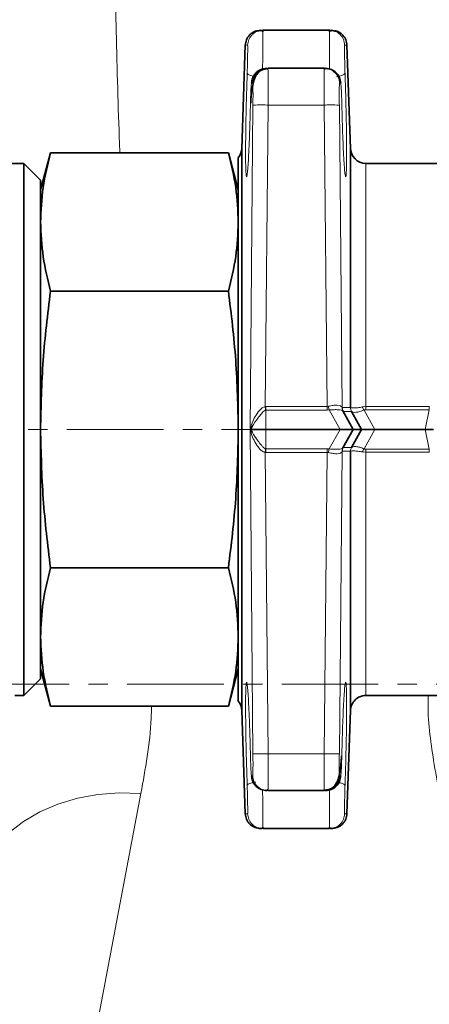
# Model space of a CAD drawing. Units: millimetres. Extents: x 2499 to 10441, y 2827 to 9344.
# Drawn here: x 5428 to 5482, y 6273 to 6402 of the extents above; entities that cross this region are included whole.
import ezdxf

# ---------------------------------------------------------------- set-up
doc = ezdxf.new("R2010")
doc.units = ezdxf.units.MM
doc.linetypes.add('CENTERX2', pattern=[20.32, 12.7, -2.54, 2.54, -2.54])

msp = doc.modelspace()

# ---------------------------------------------------------------- hatches: boundary and pattern name
at = {"linetype": 'Continuous', "lineweight": 18}
h = msp.add_hatch(dxfattribs=at)
h.set_pattern_fill('ANSI37', scale=20, style=0)
h.set_pattern_definition([(45, (1369.29, 1394.12), (-44.9013, 44.9013), []), (135, (1369.29, 1394.12), (-44.9013, -44.9013), [])])
edge = h.paths.add_edge_path(flags=0)
edge.add_line((5171.29, 6194.74), (5266.29, 6194.74))
edge.add_line((5266.29, 6194.74), (5416.29, 6194.74))
edge.add_line((5416.29, 6194.74), (5511.29, 6194.74))
edge.add_line((5511.29, 6194.74), (5661.29, 6194.74))
edge.add_line((5661.29, 6194.74), (5980.32, 6194.74))
edge.add_arc((5980.32, 6200.74), 6, 270, 293.8082)
edge.add_arc((5840.25, 6518.21), 353, 293.8082, 344.4973)
edge.add_spline(control_points=[(6180.41, 6423.86), (6188.06, 6451.46), (6194.92, 6479.29), (6203.98, 6521.29), (6206.8, 6535.34), (6210.72, 6556.46), (6211.98, 6563.51), (6213.79, 6574.1), (6214.38, 6577.63), (6215.24, 6582.93), (6215.53, 6584.7), (6215.95, 6587.35), (6216.09, 6588.24), (6216.37, 6590.01), (6216.51, 6590.91), (6216.66, 6591.87), (6216.67, 6591.96), (6216.69, 6592.05)], knot_values=[0, 0, 0, 0, 0.112427, 0.112427, 0.168641, 0.168641, 0.196748, 0.196748, 0.210801, 0.210801, 0.217828, 0.217828, 0.221341, 0.221341, 0.224855, 0.224855, 0.22523, 0.22523, 0.22523, 0.22523], weights=[0.553415, 0.553415, 0.553415, 0.553415, 0.553415, 0.553415, 0.553415, 0.553415, 0.553415, 0.553415, 0.553415, 0.553415, 0.553415, 0.553415, 0.553415, 0.553415, 0.553415, 0.553415], degree=3, periodic=0)
edge.add_line((6216.69, 6592.05), (6217.77, 6599.54))
edge.add_arc((6223.71, 6598.68), 6, 94.5812, 171.7443, ccw=False)
edge.add_line((6223.23, 6604.66), (6226.09, 6604.89))
edge.add_arc((6225.29, 6614.85), 10, 274.5812, 439.4791)
edge.add_arc((6228.21, 6630.59), 6, 172.6926, 259.4791, ccw=False)
edge.add_spline(control_points=[(6222.26, 6631.35), (6222.4, 6632.45), (6222.54, 6633.54), (6223.2, 6638.73), (6223.69, 6642.82), (6225.14, 6655.11), (6226.03, 6663.31), (6228.51, 6687.93), (6229.88, 6704.37), (6233.19, 6753.75), (6234.29, 6786.75), (6234.29, 6852.73), (6233.19, 6885.72), (6229.88, 6935.1), (6228.51, 6951.54), (6226.03, 6976.16), (6225.14, 6984.36), (6223.69, 6996.65), (6223.2, 7000.74), (6222.54, 7005.93), (6222.4, 7007.03), (6222.26, 7008.13)], knot_values=[0, 0, 0, 0, 0.008377, 0.008377, 0.039627, 0.039627, 0.102127, 0.102127, 0.227127, 0.227127, 0.477127, 0.477127, 0.727127, 0.727127, 0.852127, 0.852127, 0.914627, 0.914627, 0.945877, 0.945877, 0.954255, 0.954255, 0.954255, 0.954255], weights=[0.553415, 0.553415, 0.553415, 0.553415, 0.553415, 0.553415, 0.553415, 0.553415, 0.553415, 0.553415, 0.553415, 0.553415, 0.553415, 0.553415, 0.553415, 0.553415, 0.553415, 0.553415, 0.553415, 0.553415, 0.553415, 0.553415], degree=3, periodic=0)
edge.add_arc((6228.21, 7008.89), 6, 100.5209, 187.3074, ccw=False)
edge.add_arc((6225.29, 7024.62), 10, 280.5209, 445.4188)
edge.add_line((6226.09, 7034.59), (6218.25, 7035.22))
edge.add_arc((6218.73, 7041.2), 6, 214.4699, 265.4188, ccw=False)
edge.add_line((6213.79, 7037.8), (6179.14, 7088.28))
edge.add_arc((6184.08, 7091.67), 6, 160.193, 214.4699, ccw=False)
edge.add_arc((6172.79, 7095.74), 6, 340.193, 360)
edge.add_line((6178.79, 7095.74), (6178.79, 7118.24))
edge.add_line((6178.79, 7118.24), (6168.79, 7118.24))
edge.add_line((6168.79, 7118.24), (6168.79, 7103.34))
edge.add_line((6168.79, 7103.34), (6164.82, 7109.13))
edge.add_line((6164.82, 7109.13), (6118.65, 7077.44))
edge.add_line((6118.65, 7077.44), (6156.82, 7021.84))
edge.add_arc((4753.17, 6819.74), 1418.13, -15.50267, 8.1934, ccw=False)
edge.add_arc((5840.25, 6518.21), 290, 286.7988, 344.4973, ccw=False)
edge.add_arc((5681.29, 7044.74), 840, 270, 286.79881, ccw=False)
edge.add_line((5681.29, 6204.74), (5661.29, 6204.74))
edge.add_line((5661.29, 6204.74), (5511.29, 6204.74))
edge.add_line((5511.29, 6204.74), (5416.29, 6204.74))
edge.add_line((5416.29, 6204.74), (5266.29, 6204.74))
edge.add_line((5266.29, 6204.74), (5171.29, 6204.74))
edge.add_line((5171.29, 6204.74), (5096.29, 6204.74))
edge.add_line((5096.29, 6204.74), (5096.29, 6194.74))
edge.add_line((5096.29, 6194.74), (5171.29, 6194.74))

# ---------------------------------------------------------------- linework, layer by layer
at = {"color": 7, "linetype": 'Continuous', "lineweight": 35}
for p, q in [((5460.2, 6400.74), (5459.87, 6400.68)), ((5460.2, 6400.74), (5460.21, 6400.54)), ((5468.96, 6400.74), (5460.2, 6400.74)), ((5468.96, 6400.74), (5468.96, 6400.54)), ((5468.96, 6400.74), (5469.3, 6400.68)), ((5457.9, 6398.81), (5457.43, 6385.17)), ((5471.74, 6385.17), (5471.26, 6398.81)), ((5460.7, 6395.61), (5460.72, 6395.74)), ((5468.3, 6395.74), (5460.87, 6395.74)), ((5468.3, 6395.74), (5468.28, 6395.63)), ((5468.65, 6395.67), (5468.3, 6395.74)), ((5432.29, 6384.61), (5430.98, 6379.74)), ((5432.29, 6384.61), (5455.68, 6384.61)), ((5456.98, 6379.74), (5455.68, 6384.61)), ((5456.98, 6348.24), (5456.98, 6383.98)), ((5428.78, 6383.24), (5413.48, 6383.24)), ((5430.98, 6381.04), (5428.78, 6383.24)), ((5428.78, 6313.24), (5428.78, 6383.24)), ((5484.16, 6383.24), (5473.73, 6383.24)), ((5430.98, 6348.24), (5430.98, 6381.04)), ((5455.68, 6366.42), (5432.29, 6366.42)), ((5470.73, 6350.67), (5472.09, 6348.24)), ((5473.19, 6348.24), (5471.87, 6350.61)), ((5430.98, 6315.44), (5430.98, 6348.24)), ((5456.98, 6348.24), (5456.98, 6312.5)), ((5458.55, 6348.24), (5458.58, 6348.24)), ((5458.8, 6348.61), (5458.58, 6348.24)), ((5458.58, 6348.24), (5458.8, 6347.86)), ((5460.58, 6348.24), (5458.58, 6348.24)), ((5458.8, 6348.61), (5458.6, 6348.24)), ((5470.36, 6348.24), (5460.58, 6348.24)), ((5472.09, 6348.24), (5470.73, 6345.81)), ((5471.87, 6345.87), (5473.19, 6348.24)), ((5473.19, 6348.24), (5472.09, 6348.24)), ((5481.55, 6348.24), (5474.93, 6348.24)), ((5432.29, 6330.05), (5455.68, 6330.05)), ((5430.98, 6316.74), (5432.29, 6311.86)), ((5455.68, 6311.86), (5456.98, 6316.74)), ((5428.78, 6313.24), (5430.98, 6315.44)), ((5427.58, 6313.24), (5428.78, 6313.24)), ((5473.73, 6313.24), (5484.16, 6313.24)), ((5432.29, 6311.86), (5455.68, 6311.86)), ((5457.43, 6311.31), (5457.9, 6297.67)), ((5471.26, 6297.67), (5471.74, 6311.31)), ((5460.51, 6300.8), (5460.87, 6300.74)), ((5460.88, 6300.84), (5460.87, 6300.74)), ((5460.87, 6300.74), (5468.3, 6300.74)), ((5468.45, 6300.74), (5468.46, 6300.86)), ((5460.2, 6295.74), (5459.87, 6295.8)), ((5460.21, 6295.94), (5460.2, 6295.74)), ((5460.2, 6295.74), (5468.96, 6295.74)), ((5468.96, 6295.94), (5468.96, 6295.74)), ((5469.3, 6295.8), (5468.96, 6295.74))]:
    msp.add_line(p, q, dxfattribs=at)
at = {"color": 8, "linetype": 'Continuous', "lineweight": 18}
for p, q in [((5458.87, 6393.78), (5458.72, 6393.78)), ((5470.45, 6393.78), (5470.3, 6393.78)), ((5458.52, 6348.24), (5458.9, 6390.88)), ((5460.51, 6351.25), (5460.9, 6390.91)), ((5460.9, 6390.91), (5468.27, 6390.91)), ((5468.27, 6390.91), (5468.65, 6351.25)), ((5470.27, 6390.88), (5470.65, 6351.11)), ((5460.58, 6351.25), (5460.51, 6351.25)), ((5460.58, 6350.79), (5460.56, 6350.78)), ((5460.58, 6351.25), (5468.65, 6351.25)), ((5460.58, 6350.79), (5460.58, 6348.24)), ((5468.65, 6350.79), (5460.58, 6350.79)), ((5468.65, 6351.25), (5468.83, 6351.28)), ((5468.92, 6350.81), (5468.65, 6350.79)), ((5468.92, 6350.81), (5470.36, 6348.24)), ((5470.65, 6351.11), (5471.74, 6351.11)), ((5470.79, 6350.61), (5470.73, 6350.67)), ((5471.87, 6350.61), (5470.79, 6350.61)), ((5471.74, 6351.11), (5471.74, 6351.11)), ((5471.87, 6350.61), (5471.87, 6350.61)), ((5473.74, 6351.25), (5473.28, 6351.2)), ((5473.51, 6350.78), (5474.93, 6348.24)), ((5473.74, 6351.25), (5482.09, 6351.25)), ((5482.09, 6350.84), (5473.74, 6350.84)), ((5481.55, 6348.24), (5482.09, 6350.84)), ((5482.09, 6351.25), (5482.1, 6351.25)), ((5458.9, 6305.6), (5458.52, 6348.24)), ((5458.55, 6348.24), (5458.52, 6348.24)), ((5458.6, 6348.24), (5458.8, 6347.86)), ((5460.58, 6348.24), (5460.58, 6345.69)), ((5470.36, 6348.24), (5468.92, 6345.67)), ((5474.93, 6348.24), (5473.51, 6345.69)), ((5482.09, 6345.64), (5481.55, 6348.24)), ((5460.51, 6345.23), (5460.58, 6345.22)), ((5460.9, 6305.56), (5460.51, 6345.23)), ((5460.56, 6345.69), (5460.58, 6345.69)), ((5460.58, 6345.69), (5468.65, 6345.69)), ((5468.65, 6345.22), (5460.58, 6345.22)), ((5468.65, 6345.22), (5468.27, 6305.56)), ((5468.65, 6345.69), (5468.92, 6345.67)), ((5468.83, 6345.2), (5468.65, 6345.22)), ((5470.65, 6345.37), (5470.27, 6305.6)), ((5471.74, 6345.37), (5470.65, 6345.37)), ((5470.73, 6345.81), (5470.79, 6345.87)), ((5470.79, 6345.87), (5471.87, 6345.87)), ((5471.74, 6345.37), (5471.74, 6345.37)), ((5471.87, 6345.87), (5471.87, 6345.87)), ((5473.28, 6345.28), (5473.74, 6345.23)), ((5473.74, 6345.64), (5482.09, 6345.64)), ((5482.09, 6345.23), (5473.74, 6345.23)), ((5482.1, 6345.23), (5482.09, 6345.23)), ((5468.27, 6305.56), (5460.9, 6305.56)), ((5458.72, 6302.69), (5458.87, 6302.7)), ((5470.3, 6302.7), (5470.45, 6302.69)), ((5432.85, 6240.58), (5444.18, 6300.35))]:
    msp.add_line(p, q, dxfattribs=at)
at = {"color": 7, "linetype": 'CENTERX2', "lineweight": 18}
for p, q in [((5373.48, 6348.24), (5467.26, 6348.24)), ((5056.29, 6314.74), (5707.53, 6314.74))]:
    msp.add_line(p, q, dxfattribs=at)
at = {"color": 8, "linetype": 'Continuous', "lineweight": 18, "flags": 128}
msp.add_lwpolyline([(5444.18, 6300.35), (5441.33, 6300.42), (5438.53, 6300.22), (5435.82, 6299.73), (5433.26, 6298.97), (5430.88, 6297.95), (5428.73, 6296.69), (5426.85, 6295.21), (5425.26, 6293.54), (5424, 6291.69), (5423.08, 6289.72), (5422.52, 6287.64)], dxfattribs=at)
at = {"color": 7, "linetype": 'Continuous', "lineweight": 35}
for centre, start, end in [((5455.43, 6385.24), 320.9687, 0), ((5473.74, 6385.24), 180, 269.9772), ((5473.74, 6311.24), 89.9772, 180), ((5455.43, 6311.24), 0, 39.0313)]:
    msp.add_arc(centre, 2, start, end, dxfattribs=at)
at = {"color": 8, "linetype": 'Continuous', "lineweight": 18}
for points, knots in [([(5441.41, 6384.61), (5441.38, 6385.31), (5441.17, 6390.8), (5440.94, 6399.67), (5440.71, 6411.08), (5440.57, 6420.81), (5440.48, 6430.68), (5440.47, 6437.36), (5440.47, 6440.7)], [0, 0, 0, 0, 0.039666, 0.311288, 0.483013, 0.654738, 0.827369, 1, 1, 1, 1]), ([(5459.87, 6400.68), (5459.73, 6400.66), (5459.47, 6400.63), (5459.12, 6400.43), (5458.8, 6400.18), (5458.54, 6399.87), (5458.29, 6399.42), (5458.24, 6399.04), (5458.2, 6398.8)], [0, 0, 0, 0, 0.145301, 0.290077, 0.437798, 0.585519, 0.730295, 1, 1, 1, 1]), ([(5469.3, 6400.68), (5469.43, 6400.66), (5469.83, 6400.61), (5470.39, 6400.2), (5470.86, 6399.56), (5470.93, 6399.04), (5470.96, 6398.8)], [0, 0, 0, 0, 0.14576, 0.437639, 0.729516, 1, 1, 1, 1]), ([(5460.21, 6400.54), (5460.21, 6400.49), (5460.22, 6400.35), (5460.22, 6399.35), (5460.2, 6398.03), (5460.19, 6396.77), (5460.18, 6396.09), (5460.17, 6395.74)], [0, 0, 0, 0, 0.1400735, 0.4238507, 0.6980209, 0.8456859, 1, 1, 1, 1]), ([(5468.96, 6400.54), (5468.95, 6400.49), (5468.95, 6400.35), (5468.95, 6399.35), (5468.96, 6398.03), (5468.98, 6396.77), (5468.99, 6396.09), (5468.99, 6395.74)], [0, 0, 0, 0, 0.140995, 0.424472, 0.698335, 0.845843, 1, 1, 1, 1]), ([(5457.94, 6398.81), (5457.93, 6398.81), (5457.91, 6398.81), (5458.09, 6398.8), (5458.2, 6398.8)], [0, 0, 0, 0, 0.333113, 1, 1, 1, 1]), ([(5458.15, 6395.09), (5458.16, 6395.31), (5458.17, 6395.76), (5458.19, 6396.44), (5458.2, 6397.09), (5458.21, 6397.67), (5458.22, 6398.15), (5458.22, 6398.52), (5458.21, 6398.75), (5458.21, 6398.78), (5458.2, 6398.8)], [0, 0, 0, 0, 0.12496, 0.250001, 0.374993, 0.499989, 0.624985, 0.749977, 0.874813, 1, 1, 1, 1]), ([(5470.96, 6398.8), (5470.96, 6398.78), (5470.95, 6398.75), (5470.95, 6398.52), (5470.95, 6398.15), (5470.95, 6397.67), (5470.96, 6397.09), (5470.98, 6396.44), (5470.99, 6395.76), (5471.01, 6395.31), (5471.01, 6395.09)], [0, 0, 0, 0, 0.125191, 0.25003, 0.375023, 0.500019, 0.625015, 0.750007, 0.875042, 1, 1, 1, 1]), ([(5470.96, 6398.8), (5471.08, 6398.8), (5471.25, 6398.81), (5471.23, 6398.81), (5471.23, 6398.81)], [0, 0, 0, 0, 0.666888, 1, 1, 1, 1]), ([(5460.87, 6395.74), (5460.62, 6395.71), (5460.24, 6395.67), (5459.78, 6395.43), (5459.46, 6395.18), (5459.2, 6394.86), (5458.95, 6394.41), (5458.9, 6394.03), (5458.87, 6393.78)], [0, 0, 0, 0, 0.239736, 0.36854, 0.5, 0.631461, 0.760265, 1, 1, 1, 1]), ([(5460.87, 6395.74), (5460.87, 6395.72), (5460.88, 6395.68), (5460.9, 6395.28), (5460.91, 6394.41), (5460.91, 6392.83), (5460.9, 6391.56), (5460.9, 6390.91)], [0, 0, 0, 0, 0.1337309, 0.2619182, 0.5006492, 0.7474831, 1, 1, 1, 1]), ([(5468.28, 6395.63), (5468.28, 6395.55), (5468.26, 6395.3), (5468.25, 6394.4), (5468.25, 6392.83), (5468.26, 6391.56), (5468.27, 6390.91)], [0, 0, 0, 0, 0.147975, 0.423563, 0.7085, 1, 1, 1, 1]), ([(5470.3, 6393.78), (5470.26, 6394.04), (5470.19, 6394.55), (5469.73, 6395.19), (5469.18, 6395.6), (5468.79, 6395.65), (5468.65, 6395.67)], [0, 0, 0, 0, 0.282958, 0.565916, 0.848873, 1, 1, 1, 1]), ([(5458.58, 6391.14), (5458.56, 6390.41), (5458.52, 6388.93), (5458.45, 6386.89), (5458.38, 6385.06), (5458.3, 6383.55), (5458.22, 6382.41), (5458.15, 6381.68), (5458.08, 6381.4), (5458.02, 6381.58), (5457.97, 6382.21), (5457.94, 6383.26), (5457.94, 6384.69), (5457.95, 6386.45), (5457.97, 6388.45), (5458.02, 6390.62), (5458.08, 6392.88), (5458.13, 6394.35), (5458.15, 6395.09)], [0, 0, 0, 0, 0.062501, 0.125013, 0.187517, 0.250023, 0.312528, 0.37503, 0.43753, 0.500025, 0.562523, 0.62502, 0.687516, 0.750014, 0.812509, 0.875005, 0.937503, 1, 1, 1, 1]), ([(5459.24, 6394.64), (5459.18, 6394.65), (5459, 6394.68), (5458.74, 6394.74), (5458.48, 6394.82), (5458.22, 6394.93), (5458.18, 6395.03), (5458.15, 6395.09)], [0, 0, 0, 0, 0.089975, 0.279514, 0.468977, 0.654657, 1, 1, 1, 1]), ([(5471.01, 6395.09), (5470.99, 6395.03), (5470.94, 6394.93), (5470.69, 6394.82), (5470.43, 6394.74), (5470.16, 6394.67), (5469.96, 6394.65), (5469.89, 6394.63)], [0, 0, 0, 0, 0.338353, 0.520278, 0.705908, 0.891613, 1, 1, 1, 1]), ([(5471.01, 6395.09), (5471.04, 6394.35), (5471.09, 6392.88), (5471.14, 6390.62), (5471.19, 6388.45), (5471.22, 6386.45), (5471.23, 6384.69), (5471.22, 6383.26), (5471.19, 6382.21), (5471.15, 6381.58), (5471.09, 6381.4), (5471.02, 6381.68), (5470.94, 6382.41), (5470.87, 6383.55), (5470.79, 6385.06), (5470.71, 6386.89), (5470.64, 6388.93), (5470.61, 6390.41), (5470.59, 6391.14)], [0, 0, 0, 0, 0.062497, 0.124995, 0.18749, 0.249988, 0.312485, 0.374982, 0.43748, 0.499975, 0.562473, 0.624973, 0.687474, 0.749979, 0.812482, 0.874989, 0.937499, 1, 1, 1, 1]), ([(5458.72, 6393.78), (5458.71, 6393.74), (5458.68, 6393.67), (5458.65, 6393.07), (5458.61, 6392.21), (5458.59, 6391.5), (5458.58, 6391.14)], [0, 0, 0, 0, 0.250016, 0.50001, 0.749997, 1, 1, 1, 1]), ([(5458.9, 6390.88), (5458.9, 6391.26), (5458.92, 6392.03), (5458.91, 6392.98), (5458.9, 6393.65), (5458.88, 6393.74), (5458.87, 6393.78)], [0, 0, 0, 0, 0.250012, 0.5, 0.749988, 1, 1, 1, 1]), ([(5470.3, 6393.78), (5470.29, 6393.74), (5470.27, 6393.65), (5470.25, 6392.98), (5470.25, 6392.03), (5470.26, 6391.26), (5470.27, 6390.88)], [0, 0, 0, 0, 0.250012, 0.5, 0.749988, 1, 1, 1, 1]), ([(5470.59, 6391.14), (5470.58, 6391.5), (5470.56, 6392.21), (5470.52, 6393.07), (5470.48, 6393.67), (5470.46, 6393.74), (5470.45, 6393.78)], [0, 0, 0, 0, 0.250011, 0.5, 0.749988, 1, 1, 1, 1]), ([(5460.9, 6390.91), (5460.65, 6390.92), (5460.14, 6390.92), (5459.47, 6390.92), (5459, 6390.9), (5458.93, 6390.89), (5458.9, 6390.88)], [0, 0, 0, 0, 0.2404925, 0.5, 0.7595075, 1, 1, 1, 1]), ([(5470.27, 6390.88), (5470.23, 6390.89), (5470.16, 6390.9), (5469.69, 6390.92), (5469.03, 6390.92), (5468.51, 6390.92), (5468.27, 6390.91)], [0, 0, 0, 0, 0.240492, 0.5, 0.759507, 1, 1, 1, 1]), ([(5468.83, 6351.28), (5469.05, 6351.32), (5469.47, 6351.42), (5470.02, 6351.45), (5470.44, 6351.37), (5470.56, 6351.23), (5470.62, 6351.16)], [0, 0, 0, 0, 0.250764, 0.499025, 0.74747, 1, 1, 1, 1]), ([(5458.55, 6348.24), (5458.62, 6348.51), (5458.75, 6349.07), (5459.17, 6349.92), (5459.62, 6350.61), (5460.03, 6351.02), (5460.29, 6351.2), (5460.44, 6351.23), (5460.51, 6351.25)], [0, 0, 0, 0, 0.255032, 0.513676, 0.768279, 0.889182, 0.946101, 1, 1, 1, 1]), ([(5460.56, 6350.78), (5460.52, 6350.77), (5460.3, 6350.67), (5460, 6350.26), (5459.4, 6349.56), (5459.04, 6348.99), (5458.8, 6348.61)], [0, 0, 0, 0, 0.041201, 0.249902, 0.500415, 1, 1, 1, 1]), ([(5460.56, 6350.78), (5460.55, 6350.86), (5460.54, 6351), (5460.52, 6351.17), (5460.51, 6351.25)], [0, 0, 0, 0, 0.5, 1, 1, 1, 1]), ([(5470.73, 6350.67), (5470.68, 6350.71), (5470.57, 6350.79), (5470.15, 6350.84), (5469.58, 6350.85), (5469.15, 6350.82), (5468.92, 6350.81)], [0, 0, 0, 0, 0.258425, 0.499931, 0.744943, 1, 1, 1, 1]), ([(5470.73, 6350.67), (5470.7, 6350.75), (5470.62, 6350.9), (5470.62, 6351.07), (5470.62, 6351.16)], [0, 0, 0, 0, 0.5, 1, 1, 1, 1]), ([(5470.62, 6351.16), (5470.63, 6351.14), (5470.64, 6351.11), (5470.65, 6351.11), (5470.65, 6351.11)], [0, 0, 0, 0, 0.5038875, 1, 1, 1, 1]), ([(5473.28, 6351.2), (5473.08, 6351.16), (5472.68, 6351.09), (5472.2, 6351.06), (5471.85, 6351.07), (5471.78, 6351.09), (5471.74, 6351.11)], [0, 0, 0, 0, 0.249475, 0.500041, 0.7201284, 1, 1, 1, 1]), ([(5471.87, 6350.61), (5471.92, 6350.57), (5472.03, 6350.49), (5472.42, 6350.48), (5472.93, 6350.56), (5473.31, 6350.71), (5473.51, 6350.78)], [0, 0, 0, 0, 0.249672, 0.499994, 0.750028, 1, 1, 1, 1]), ([(5473.51, 6350.78), (5473.47, 6350.85), (5473.39, 6350.98), (5473.32, 6351.12), (5473.28, 6351.2)], [0, 0, 0, 0, 0.500001, 1, 1, 1, 1]), ([(5473.74, 6350.84), (5473.7, 6350.83), (5473.62, 6350.83), (5473.54, 6350.8), (5473.51, 6350.78)], [0, 0, 0, 0, 0.491768, 1, 1, 1, 1]), ([(5460.51, 6345.23), (5460.43, 6345.25), (5460.26, 6345.29), (5459.98, 6345.49), (5459.58, 6345.91), (5459.14, 6346.6), (5458.74, 6347.43), (5458.61, 6347.97), (5458.55, 6348.24)], [0, 0, 0, 0, 0.062397, 0.124993, 0.249972, 0.49989, 0.749963, 1, 1, 1, 1]), ([(5458.8, 6347.86), (5459.04, 6347.49), (5459.4, 6346.93), (5459.94, 6346.26), (5460.22, 6345.94), (5460.38, 6345.79), (5460.47, 6345.72), (5460.53, 6345.7), (5460.56, 6345.69)], [0, 0, 0, 0, 0.499151, 0.749448, 0.876889, 0.938754, 0.96862, 1, 1, 1, 1]), ([(5460.51, 6345.23), (5460.52, 6345.31), (5460.54, 6345.47), (5460.55, 6345.62), (5460.56, 6345.69)], [0, 0, 0, 0, 0.5, 1, 1, 1, 1]), ([(5470.62, 6345.31), (5470.56, 6345.24), (5470.44, 6345.1), (5470.02, 6345.03), (5469.47, 6345.06), (5469.05, 6345.15), (5468.83, 6345.2)], [0, 0, 0, 0, 0.25253, 0.500975, 0.749236, 1, 1, 1, 1]), ([(5468.92, 6345.67), (5469.15, 6345.65), (5469.58, 6345.63), (5470.15, 6345.64), (5470.57, 6345.69), (5470.68, 6345.77), (5470.73, 6345.81)], [0, 0, 0, 0, 0.2550465, 0.5000688, 0.7415653, 1, 1, 1, 1]), ([(5470.62, 6345.31), (5470.62, 6345.4), (5470.62, 6345.58), (5470.7, 6345.73), (5470.73, 6345.81)], [0, 0, 0, 0, 0.5, 1, 1, 1, 1]), ([(5470.65, 6345.37), (5470.65, 6345.37), (5470.64, 6345.36), (5470.63, 6345.33), (5470.62, 6345.31)], [0, 0, 0, 0, 0.4961125, 1, 1, 1, 1]), ([(5471.74, 6345.37), (5471.78, 6345.38), (5471.85, 6345.41), (5472.21, 6345.42), (5472.68, 6345.39), (5473.08, 6345.31), (5473.28, 6345.28)], [0, 0, 0, 0, 0.280041, 0.499955, 0.751077, 1, 1, 1, 1]), ([(5473.51, 6345.69), (5473.31, 6345.77), (5472.93, 6345.92), (5472.42, 6346), (5472.03, 6345.98), (5471.92, 6345.9), (5471.87, 6345.87)], [0, 0, 0, 0, 0.249972, 0.500006, 0.75075, 1, 1, 1, 1]), ([(5473.28, 6345.28), (5473.32, 6345.35), (5473.39, 6345.5), (5473.47, 6345.63), (5473.51, 6345.69)], [0, 0, 0, 0, 0.499999, 1, 1, 1, 1]), ([(5473.51, 6345.69), (5473.54, 6345.68), (5473.62, 6345.65), (5473.7, 6345.64), (5473.74, 6345.64)], [0, 0, 0, 0, 0.508233, 1, 1, 1, 1]), ([(5458.15, 6301.39), (5458.13, 6302.13), (5458.08, 6303.6), (5458.02, 6305.85), (5457.97, 6308.02), (5457.95, 6310.03), (5457.94, 6311.78), (5457.94, 6313.22), (5457.97, 6314.27), (5458.02, 6314.9), (5458.08, 6315.08), (5458.15, 6314.79), (5458.22, 6314.07), (5458.3, 6312.92), (5458.38, 6311.41), (5458.45, 6309.59), (5458.52, 6307.54), (5458.56, 6306.07), (5458.58, 6305.33)], [0, 0, 0, 0, 0.062497, 0.124995, 0.18749, 0.249988, 0.312485, 0.374982, 0.43748, 0.499975, 0.562473, 0.624973, 0.687474, 0.749979, 0.812482, 0.874989, 0.937499, 1, 1, 1, 1]), ([(5470.59, 6305.33), (5470.61, 6306.07), (5470.64, 6307.54), (5470.71, 6309.59), (5470.79, 6311.41), (5470.87, 6312.92), (5470.94, 6314.07), (5471.02, 6314.8), (5471.09, 6315.08), (5471.15, 6314.9), (5471.19, 6314.27), (5471.22, 6313.22), (5471.23, 6311.78), (5471.22, 6310.03), (5471.19, 6308.02), (5471.14, 6305.85), (5471.09, 6303.6), (5471.04, 6302.13), (5471.01, 6301.39)], [0, 0, 0, 0, 0.062501, 0.125013, 0.187517, 0.250023, 0.312528, 0.37503, 0.43753, 0.500025, 0.562523, 0.62502, 0.687516, 0.750014, 0.812509, 0.875005, 0.937503, 1, 1, 1, 1]), ([(5481.96, 6313.24), (5481.96, 6313.04), (5481.84, 6310.08), (5482.46, 6305.78), (5483.15, 6301.79), (5483.4, 6300.35)], [0, 0, 0, 0, 0.043351, 0.652816, 1, 1, 1, 1]), ([(5444.18, 6300.35), (5444.47, 6301.96), (5445.03, 6305.2), (5445.52, 6309.06), (5445.56, 6311.33), (5445.56, 6311.86)], [0, 0, 0, 0, 0.432626, 0.865159, 1, 1, 1, 1]), ([(5458.58, 6305.33), (5458.59, 6304.98), (5458.61, 6304.27), (5458.65, 6303.4), (5458.68, 6302.81), (5458.71, 6302.73), (5458.72, 6302.69)], [0, 0, 0, 0, 0.250011, 0.5, 0.749988, 1, 1, 1, 1]), ([(5458.87, 6302.7), (5458.88, 6302.74), (5458.9, 6302.83), (5458.91, 6303.49), (5458.92, 6304.45), (5458.9, 6305.21), (5458.9, 6305.6)], [0, 0, 0, 0, 0.250012, 0.5, 0.749988, 1, 1, 1, 1]), ([(5458.9, 6305.6), (5458.93, 6305.59), (5459, 6305.57), (5459.47, 6305.56), (5460.14, 6305.55), (5460.65, 6305.56), (5460.9, 6305.56)], [0, 0, 0, 0, 0.2404922, 0.4999997, 0.7595074, 1, 1, 1, 1]), ([(5460.9, 6305.56), (5460.9, 6304.92), (5460.91, 6303.64), (5460.91, 6302.08), (5460.9, 6301.17), (5460.89, 6300.93), (5460.88, 6300.84)], [0, 0, 0, 0, 0.2915, 0.576437, 0.852025, 1, 1, 1, 1]), ([(5468.27, 6305.56), (5468.26, 6304.92), (5468.25, 6303.65), (5468.25, 6302.07), (5468.26, 6301.19), (5468.28, 6300.8), (5468.29, 6300.76), (5468.3, 6300.74)], [0, 0, 0, 0, 0.252517, 0.499351, 0.738082, 0.866269, 1, 1, 1, 1]), ([(5468.27, 6305.56), (5468.51, 6305.56), (5469.03, 6305.55), (5469.69, 6305.56), (5470.16, 6305.57), (5470.23, 6305.59), (5470.27, 6305.6)], [0, 0, 0, 0, 0.240492, 0.5, 0.759508, 1, 1, 1, 1]), ([(5470.27, 6305.6), (5470.26, 6305.21), (5470.25, 6304.45), (5470.25, 6303.49), (5470.27, 6302.83), (5470.29, 6302.74), (5470.3, 6302.7)], [0, 0, 0, 0, 0.250012, 0.5, 0.749988, 1, 1, 1, 1]), ([(5470.45, 6302.69), (5470.46, 6302.73), (5470.48, 6302.81), (5470.52, 6303.4), (5470.56, 6304.27), (5470.58, 6304.98), (5470.59, 6305.33)], [0, 0, 0, 0, 0.2500163, 0.5000095, 0.7499974, 1, 1, 1, 1]), ([(5458.87, 6302.7), (5458.9, 6302.45), (5458.95, 6302.07), (5459.2, 6301.61), (5459.46, 6301.3), (5459.78, 6301.05), (5460.13, 6300.85), (5460.39, 6300.82), (5460.51, 6300.8)], [0, 0, 0, 0, 0.271282, 0.417034, 0.565793, 0.714552, 0.860304, 1, 1, 1, 1]), ([(5458.15, 6301.39), (5458.18, 6301.45), (5458.22, 6301.54), (5458.48, 6301.66), (5458.74, 6301.74), (5459.01, 6301.8), (5459.2, 6301.83), (5459.27, 6301.84)], [0, 0, 0, 0, 0.338361, 0.520288, 0.705921, 0.891627, 1, 1, 1, 1]), ([(5458.2, 6297.68), (5458.21, 6297.69), (5458.21, 6297.72), (5458.22, 6297.96), (5458.22, 6298.32), (5458.21, 6298.81), (5458.2, 6299.39), (5458.19, 6300.04), (5458.17, 6300.72), (5458.16, 6301.17), (5458.15, 6301.39)], [0, 0, 0, 0, 0.125191, 0.25003, 0.375023, 0.500019, 0.625015, 0.750007, 0.875042, 1, 1, 1, 1]), ([(5469.93, 6301.83), (5469.99, 6301.83), (5470.17, 6301.8), (5470.43, 6301.74), (5470.69, 6301.66), (5470.94, 6301.54), (5470.99, 6301.45), (5471.01, 6301.39)], [0, 0, 0, 0, 0.08999, 0.279527, 0.468987, 0.654665, 1, 1, 1, 1]), ([(5471.01, 6301.39), (5471.01, 6301.17), (5470.99, 6300.72), (5470.98, 6300.04), (5470.96, 6299.39), (5470.95, 6298.81), (5470.95, 6298.32), (5470.95, 6297.96), (5470.95, 6297.72), (5470.96, 6297.69), (5470.96, 6297.68)], [0, 0, 0, 0, 0.12496, 0.250001, 0.374993, 0.499989, 0.624985, 0.749977, 0.874813, 1, 1, 1, 1]), ([(5460.17, 6300.74), (5460.18, 6300.39), (5460.19, 6299.7), (5460.2, 6298.45), (5460.22, 6297.12), (5460.22, 6296.12), (5460.21, 6295.98), (5460.21, 6295.94)], [0, 0, 0, 0, 0.154157, 0.301665, 0.575528, 0.859005, 1, 1, 1, 1]), ([(5468.99, 6300.74), (5468.99, 6300.39), (5468.98, 6299.7), (5468.96, 6298.45), (5468.95, 6297.12), (5468.95, 6296.12), (5468.95, 6295.99), (5468.96, 6295.94)], [0, 0, 0, 0, 0.154315, 0.30198, 0.576149, 0.859926, 1, 1, 1, 1]), ([(5457.94, 6297.67), (5457.93, 6297.67), (5457.91, 6297.67), (5458.09, 6297.67), (5458.2, 6297.68)], [0, 0, 0, 0, 0.333112, 1, 1, 1, 1]), ([(5459.87, 6295.8), (5459.74, 6295.82), (5459.34, 6295.87), (5458.78, 6296.27), (5458.31, 6296.92), (5458.24, 6297.43), (5458.2, 6297.68)], [0, 0, 0, 0, 0.145743, 0.437626, 0.729509, 1, 1, 1, 1]), ([(5470.96, 6297.68), (5470.93, 6297.43), (5470.86, 6296.92), (5470.39, 6296.27), (5469.83, 6295.87), (5469.43, 6295.82), (5469.3, 6295.8)], [0, 0, 0, 0, 0.270493, 0.562381, 0.85427, 1, 1, 1, 1]), ([(5471.23, 6297.67), (5471.23, 6297.67), (5471.25, 6297.67), (5471.08, 6297.67), (5470.96, 6297.68)], [0, 0, 0, 0, 0.333113, 1, 1, 1, 1])]:
    msp.add_open_spline(points, degree=3, knots=knots, dxfattribs=at)
at = {"color": 7, "linetype": 'Continuous', "lineweight": 35}
for points, knots in [([(5459.92, 6400.74), (5459.67, 6400.71), (5459.29, 6400.68), (5458.82, 6400.44), (5458.5, 6400.19), (5458.24, 6399.87), (5457.98, 6399.41), (5457.93, 6399.03), (5457.9, 6398.78)], [0, 0, 0, 0, 0.239743, 0.368667, 0.500125, 0.631567, 0.760433, 1, 1, 1, 1]), ([(5460.21, 6400.62), (5460.15, 6400.65), (5460.03, 6400.72), (5459.91, 6400.71), (5459.84, 6400.71)], [0, 0, 0, 0, 0.499253, 1, 1, 1, 1]), ([(5469.32, 6400.71), (5469.26, 6400.71), (5469.13, 6400.72), (5469.01, 6400.66), (5468.95, 6400.62)], [0, 0, 0, 0, 0.501224, 1, 1, 1, 1]), ([(5471.26, 6398.78), (5471.23, 6399.03), (5471.18, 6399.41), (5470.92, 6399.87), (5470.66, 6400.19), (5470.34, 6400.44), (5469.88, 6400.68), (5469.49, 6400.71), (5469.24, 6400.74)], [0, 0, 0, 0, 0.2395673, 0.3684334, 0.4998754, 0.6313326, 0.7602565, 1, 1, 1, 1]), ([(5460.7, 6395.66), (5460.63, 6395.66), (5460.47, 6395.65), (5460.17, 6395.58), (5459.81, 6395.39), (5459.45, 6395.05), (5459.05, 6394.36), (5458.82, 6393.39), (5458.67, 6392.2), (5458.63, 6391.51), (5458.61, 6391.16)], [0, 0, 0, 0, 0.036344, 0.074596, 0.160573, 0.263286, 0.382677, 0.6656, 0.827025, 1, 1, 1, 1]), ([(5458.72, 6393.78), (5458.75, 6394.03), (5458.8, 6394.41), (5459.05, 6394.86), (5459.31, 6395.18), (5459.63, 6395.43), (5460.09, 6395.67), (5460.47, 6395.71), (5460.72, 6395.74)], [0, 0, 0, 0, 0.239752, 0.36855, 0.5, 0.63145, 0.760248, 1, 1, 1, 1]), ([(5468.66, 6395.7), (5468.59, 6395.71), (5468.47, 6395.72), (5468.34, 6395.67), (5468.28, 6395.65)], [0, 0, 0, 0, 0.501432, 1, 1, 1, 1]), ([(5430.98, 6375.52), (5431.05, 6377.03), (5431.17, 6380.08), (5431.92, 6383.1), (5432.29, 6384.61)], [0, 0, 0, 0, 0.498791, 1, 1, 1, 1]), ([(5455.68, 6384.61), (5456.05, 6383.1), (5456.79, 6380.08), (5456.92, 6377.04), (5456.98, 6375.52)], [0, 0, 0, 0, 0.498963, 1, 1, 1, 1]), ([(5432.29, 6366.42), (5431.92, 6367.93), (5431.18, 6370.95), (5431.05, 6373.99), (5430.98, 6375.52)], [0, 0, 0, 0, 0.498963, 1, 1, 1, 1]), ([(5456.98, 6375.52), (5456.92, 6374), (5456.79, 6370.96), (5456.05, 6367.94), (5455.68, 6366.42)], [0, 0, 0, 0, 0.498791, 1, 1, 1, 1]), ([(5430.98, 6348.24), (5431.05, 6351.27), (5431.17, 6357.36), (5431.92, 6363.4), (5432.29, 6366.42)], [0, 0, 0, 0, 0.498791, 1, 1, 1, 1]), ([(5455.68, 6366.42), (5456.05, 6363.41), (5456.79, 6357.37), (5456.92, 6351.29), (5456.98, 6348.24)], [0, 0, 0, 0, 0.498963, 1, 1, 1, 1]), ([(5432.29, 6330.05), (5431.92, 6333.07), (5431.18, 6339.11), (5431.05, 6345.19), (5430.98, 6348.24)], [0, 0, 0, 0, 0.498963, 1, 1, 1, 1]), ([(5456.98, 6348.24), (5456.92, 6345.2), (5456.79, 6339.12), (5456.05, 6333.08), (5455.68, 6330.05)], [0, 0, 0, 0, 0.498791, 1, 1, 1, 1]), ([(5472.09, 6348.24), (5472.06, 6348.24), (5472, 6348.24), (5471.61, 6348.24), (5471.04, 6348.24), (5470.59, 6348.24), (5470.36, 6348.24)], [0, 0, 0, 0, 0.260722, 0.500002, 0.739251, 1, 1, 1, 1]), ([(5473.19, 6348.24), (5473.23, 6348.24), (5473.28, 6348.24), (5473.67, 6348.24), (5474.24, 6348.24), (5474.69, 6348.24), (5474.93, 6348.24)], [0, 0, 0, 0, 0.260733, 0.500002, 0.739262, 1, 1, 1, 1]), ([(5481.55, 6348.24), (5481.76, 6348.24), (5482.16, 6348.24), (5482.49, 6348.24), (5482.66, 6348.24)], [0, 0, 0, 0, 0.500004, 1, 1, 1, 1]), ([(5430.98, 6320.96), (5431.05, 6322.48), (5431.17, 6325.52), (5431.92, 6328.54), (5432.29, 6330.05)], [0, 0, 0, 0, 0.498791, 1, 1, 1, 1]), ([(5455.68, 6330.05), (5456.05, 6328.54), (5456.79, 6325.52), (5456.92, 6322.48), (5456.98, 6320.96)], [0, 0, 0, 0, 0.498963, 1, 1, 1, 1]), ([(5432.29, 6311.86), (5431.92, 6313.37), (5431.18, 6316.39), (5431.05, 6319.43), (5430.98, 6320.96)], [0, 0, 0, 0, 0.4989632, 1, 1, 1, 1]), ([(5456.98, 6320.96), (5456.92, 6319.44), (5456.79, 6316.4), (5456.05, 6313.38), (5455.68, 6311.86)], [0, 0, 0, 0, 0.498791, 1, 1, 1, 1]), ([(5468.46, 6300.81), (5468.54, 6300.82), (5468.69, 6300.82), (5469, 6300.9), (5469.36, 6301.08), (5469.71, 6301.43), (5470.12, 6302.12), (5470.35, 6303.08), (5470.49, 6304.28), (5470.54, 6304.96), (5470.56, 6305.31)], [0, 0, 0, 0, 0.036344, 0.074596, 0.160573, 0.263286, 0.382677, 0.6656, 0.827025, 1, 1, 1, 1]), ([(5460.72, 6300.74), (5460.47, 6300.76), (5460.09, 6300.8), (5459.63, 6301.05), (5459.31, 6301.3), (5459.05, 6301.61), (5458.8, 6302.07), (5458.75, 6302.45), (5458.72, 6302.69)], [0, 0, 0, 0, 0.239752, 0.36855, 0.5, 0.63145, 0.760248, 1, 1, 1, 1]), ([(5460.51, 6300.77), (5460.57, 6300.77), (5460.7, 6300.75), (5460.82, 6300.8), (5460.88, 6300.83)], [0, 0, 0, 0, 0.501432, 1, 1, 1, 1]), ([(5457.9, 6297.69), (5457.93, 6297.44), (5457.98, 6297.06), (5458.24, 6296.6), (5458.5, 6296.29), (5458.82, 6296.04), (5459.29, 6295.8), (5459.67, 6295.76), (5459.92, 6295.74)], [0, 0, 0, 0, 0.2395673, 0.3684334, 0.4998754, 0.6313326, 0.7602565, 1, 1, 1, 1]), ([(5469.24, 6295.74), (5469.49, 6295.76), (5469.88, 6295.8), (5470.34, 6296.04), (5470.66, 6296.29), (5470.92, 6296.6), (5471.18, 6297.06), (5471.23, 6297.44), (5471.26, 6297.69)], [0, 0, 0, 0, 0.239743, 0.368667, 0.500125, 0.631567, 0.760433, 1, 1, 1, 1]), ([(5459.84, 6295.77), (5459.91, 6295.76), (5460.03, 6295.75), (5460.15, 6295.82), (5460.21, 6295.85)], [0, 0, 0, 0, 0.501224, 1, 1, 1, 1]), ([(5468.95, 6295.86), (5469.01, 6295.82), (5469.13, 6295.75), (5469.26, 6295.76), (5469.32, 6295.77)], [0, 0, 0, 0, 0.499253, 1, 1, 1, 1])]:
    msp.add_open_spline(points, degree=3, knots=knots, dxfattribs=at)
for points in [[(5470.45, 6393.78), (5470.41, 6394.04), (5470.34, 6394.55), (5469.88, 6395.2), (5469.22, 6395.65), (5468.71, 6395.71), (5468.45, 6395.74)], [(5457.43, 6385.17), (5457.43, 6385.11), (5457.43, 6384.99), (5457.43, 6384), (5457.43, 6382.46), (5457.43, 6380.31), (5457.43, 6377.62), (5457.43, 6374.43), (5457.43, 6370.78), (5457.43, 6366.76), (5457.43, 6362.41), (5457.43, 6357.82), (5457.43, 6353.07), (5457.43, 6349.85), (5457.43, 6348.24)], [(5471.74, 6351.11), (5471.74, 6353.39), (5471.74, 6357.95), (5471.74, 6364.43), (5471.74, 6370.35), (5471.74, 6375.5), (5471.74, 6379.72), (5471.74, 6382.81), (5471.74, 6384.8), (5471.74, 6385.04), (5471.74, 6385.17)], [(5457.43, 6348.24), (5457.43, 6346.63), (5457.43, 6343.4), (5457.43, 6338.65), (5457.43, 6334.06), (5457.43, 6329.72), (5457.43, 6325.69), (5457.43, 6322.05), (5457.43, 6318.86), (5457.43, 6316.16), (5457.43, 6314.02), (5457.43, 6312.47), (5457.43, 6311.49), (5457.43, 6311.37), (5457.43, 6311.31)], [(5471.74, 6311.31), (5471.74, 6311.43), (5471.74, 6311.68), (5471.74, 6313.67), (5471.74, 6316.76), (5471.74, 6320.97), (5471.74, 6326.12), (5471.74, 6332.05), (5471.74, 6338.53), (5471.74, 6343.09), (5471.74, 6345.37)], [(5468.45, 6300.74), (5468.71, 6300.77), (5469.22, 6300.83), (5469.88, 6301.28), (5470.34, 6301.92), (5470.41, 6302.44), (5470.45, 6302.69)]]:
    msp.add_open_spline(points, degree=3, dxfattribs=at)
at = {"color": 8, "linetype": 'Continuous', "lineweight": 18}
for points in [[(5473.74, 6383.24), (5473.74, 6383.12), (5473.74, 6382.89), (5473.74, 6381.03), (5473.74, 6378.13), (5473.74, 6374.18), (5473.74, 6369.34), (5473.74, 6363.78), (5473.74, 6357.69), (5473.74, 6353.4), (5473.74, 6351.25)], [(5460.58, 6350.79), (5460.58, 6350.86), (5460.58, 6351.01), (5460.58, 6351.17), (5460.58, 6351.25)], [(5468.65, 6350.79), (5468.65, 6350.86), (5468.65, 6351.01), (5468.65, 6351.17), (5468.65, 6351.25)], [(5468.92, 6350.81), (5468.91, 6350.88), (5468.88, 6351.03), (5468.85, 6351.19), (5468.83, 6351.28)], [(5470.78, 6350.61), (5470.75, 6350.69), (5470.67, 6350.84), (5470.66, 6351.02), (5470.65, 6351.11)], [(5471.87, 6350.61), (5471.83, 6350.69), (5471.75, 6350.85), (5471.74, 6351.02), (5471.74, 6351.11)], [(5471.87, 6350.61), (5471.83, 6350.69), (5471.76, 6350.84), (5471.75, 6351.02), (5471.74, 6351.11)], [(5473.74, 6350.84), (5473.74, 6350.9), (5473.74, 6351.03), (5473.74, 6351.18), (5473.74, 6351.25)], [(5482.09, 6350.84), (5482.09, 6350.9), (5482.09, 6351.03), (5482.09, 6351.18), (5482.09, 6351.25)], [(5460.58, 6345.22), (5460.58, 6345.3), (5460.58, 6345.47), (5460.58, 6345.61), (5460.58, 6345.69)], [(5468.65, 6345.22), (5468.65, 6345.3), (5468.65, 6345.47), (5468.65, 6345.61), (5468.65, 6345.69)], [(5468.83, 6345.2), (5468.85, 6345.28), (5468.88, 6345.45), (5468.91, 6345.59), (5468.92, 6345.67)], [(5470.65, 6345.37), (5470.66, 6345.46), (5470.67, 6345.63), (5470.75, 6345.79), (5470.79, 6345.87)], [(5471.74, 6345.37), (5471.74, 6345.45), (5471.75, 6345.63), (5471.83, 6345.79), (5471.87, 6345.87)], [(5471.74, 6345.37), (5471.75, 6345.46), (5471.76, 6345.63), (5471.83, 6345.79), (5471.87, 6345.87)], [(5473.74, 6345.23), (5473.74, 6345.3), (5473.74, 6345.44), (5473.74, 6345.58), (5473.74, 6345.64)], [(5473.74, 6345.23), (5473.74, 6343.08), (5473.74, 6338.79), (5473.74, 6332.7), (5473.74, 6327.13), (5473.74, 6322.3), (5473.74, 6318.35), (5473.74, 6315.45), (5473.74, 6313.59), (5473.74, 6313.35), (5473.74, 6313.24)], [(5482.09, 6345.23), (5482.09, 6345.3), (5482.09, 6345.44), (5482.09, 6345.58), (5482.09, 6345.64)], [(5468.3, 6300.74), (5468.56, 6300.77), (5469.07, 6300.83), (5469.73, 6301.28), (5470.19, 6301.92), (5470.26, 6302.44), (5470.3, 6302.7)]]:
    msp.add_open_spline(points, degree=3, dxfattribs=at)

doc.saveas('drawing.dxf')
